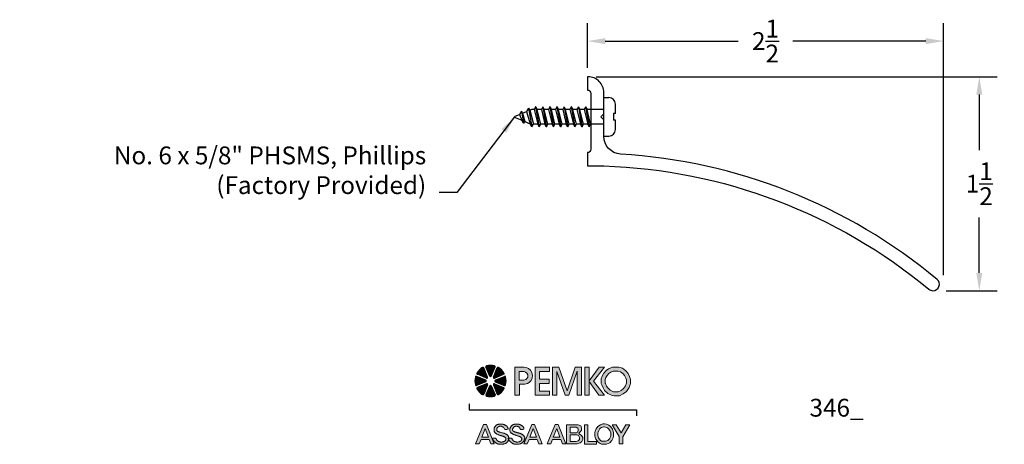
# Model space of a CAD drawing. Extents: x -3.98 to 2.92, y 0.22 to 3.2.
import ezdxf

# ---------------------------------------------------------------- set-up
doc = ezdxf.new("R2010")
doc.units = 0
doc.header["$LTSCALE"] = 0.2
doc.header["$MEASUREMENT"] = 0
doc.header["$PDMODE"] = 1
doc.header["$PDSIZE"] = -2
doc.layers.get('0').update_dxf_attribs({"linetype": 'CONTINUOUS'})
doc.layers.get('Defpoints').update_dxf_attribs({"linetype": 'CONTINUOUS'})
for name, color, linetype in [('R-ANNO-DIMS', 3, 'CONTINUOUS'), ('R-ANNO-TEXT', 6, 'CONTINUOUS'), ('R-SWTS-DET1', 1, 'CONTINUOUS'), ('R-SWTS-DET2', 4, 'CONTINUOUS')]:
    doc.layers.add(name, color=color, linetype=linetype)
doc.styles.add('SWTSTEXT', font='simplex.shx', dxfattribs={"height": 0.125})
doc.dimstyles.new('SCADMECH', dxfattribs={"dimtxt": 0.125, "dimasz": 0.125, "dimexe": 0.125, "dimexo": 0.0625, "dimgap": 0.09, "dimtad": 0, "dimtih": 1, "dimtoh": 1, "dimdec": 4, "dimzin": 0, "dimdsep": 46, "dimlunit": 5, "dimtxsty": 'SWTSTEXT', "dimcen": 0.04, "dimadec": 0, "dimazin": 0, "dimtfac": 1, "dimtdec": 4, "dimtix": 1, "dimtofl": 0, "dimtmove": 0, "dimatfit": 1, "dimfxl": 0, "dimtolj": 1, "dimtzin": 0, "dimarcsym": 0})

# ---------------------------------------------------------------- blocks, each defined once
blk = doc.blocks.new('*D5')
at = {"layer": 'Defpoints', "color": 0, "linetype": 'Continuous'}
for p in [(0, 3.0491), (0, 2.7991), (2.499, 1.345)]:
    blk.add_point(p, dxfattribs=at)
at = {"layer": 'R-ANNO-DIMS', "color": 0, "linetype": 'Continuous', "lineweight": -2}
for p, q in [((0, 2.8616), (0, 3.1741)), ((2.499, 1.4075), (2.499, 3.1741)), ((0.125, 3.0491), (1.0583, 3.0491)), ((2.374, 3.0491), (1.4407, 3.0491))]:
    blk.add_line(p, q, dxfattribs=at)
at = {"layer": 'R-ANNO-DIMS', "color": 0, "linetype": 'Continuous'}
for points in [[(0.125, 3.0699), (0.125, 3.0283), (0, 3.0491)], [(2.374, 3.0699), (2.374, 3.0283), (2.499, 3.0491)]]:
    blk.add_solid(points, dxfattribs=at)
at = {"layer": 'R-ANNO-DIMS', "color": 0, "linetype": 'Continuous', "insert": (1.2495, 3.0491), "char_height": 0.125, "attachment_point": 5, "style": 'SWTSTEXT'}
blk.add_mtext('\\A1;2{\\H1.000000x;\\S1/2;}', dxfattribs=at)
blk = doc.blocks.new('*D6')
at = {"layer": 'Defpoints', "color": 0, "linetype": 'Continuous'}
for p in [(0, 2.7991), (2.4532, 1.2992), (2.749, 1.2992)]:
    blk.add_point(p, dxfattribs=at)
at = {"layer": 'R-ANNO-DIMS', "color": 0, "linetype": 'Continuous', "lineweight": -2}
for p, q in [((0.0625, 2.7991), (2.874, 2.7991)), ((2.749, 2.6741), (2.749, 2.285)), ((2.749, 1.4242), (2.749, 1.8133)), ((2.5157, 1.2992), (2.874, 1.2992))]:
    blk.add_line(p, q, dxfattribs=at)
at = {"layer": 'R-ANNO-DIMS', "color": 0, "linetype": 'Continuous'}
for points in [[(2.7282, 2.6741), (2.7699, 2.6741), (2.749, 2.7991)], [(2.7282, 1.4242), (2.7699, 1.4242), (2.749, 1.2992)]]:
    blk.add_solid(points, dxfattribs=at)
at = {"layer": 'R-ANNO-DIMS', "color": 0, "linetype": 'Continuous', "insert": (2.749, 2.0492), "char_height": 0.125, "attachment_point": 5, "style": 'SWTSTEXT'}
blk.add_mtext('\\A1;1{\\H1.000000x;\\S1/2;}', dxfattribs=at)
blk = doc.blocks.new('6x0625PanHeadSMS-Phillips')
for p, q in [((0, -0.135), (0, 0.135)), ((0, 0.135), (0.036, 0.135)), ((0.082, 0.024), (0.082, 0.089)), ((-0.6219, 0.0046), (-0.5911, 0.0174)), ((-0.578, 0.04), (-0.5911, 0.0174)), ((-0.5911, 0.0174), (-0.5746, -0.0242)), ((-0.578, 0.04), (-0.5626, -0.0449)), ((-0.577, 0.04), (-0.578, 0.04)), ((-0.577, 0.04), (-0.5616, -0.0449)), ((-0.577, 0.04), (-0.5692, 0.0265)), ((-0.5692, 0.0265), (-0.541, 0.0381)), ((-0.5692, 0.0265), (-0.5545, -0.0326)), ((-0.528, 0.0607), (-0.541, 0.0381)), ((-0.541, 0.0381), (-0.5164, -0.0483)), ((-0.528, 0.0607), (-0.5045, -0.069)), ((-0.5269, 0.0607), (-0.528, 0.0607)), ((-0.5269, 0.0607), (-0.5034, -0.069)), ((-0.5269, 0.0607), (-0.5192, 0.0472)), ((-0.5192, 0.0472), (-0.5075, 0.052)), ((-0.5192, 0.0472), (-0.4937, -0.052)), ((-0.4878, 0.052), (-0.5075, 0.052)), ((-0.478, 0.069), (-0.4878, 0.052)), ((-0.4878, 0.052), (-0.4628, -0.052)), ((-0.478, 0.069), (-0.453, -0.069)), ((-0.4769, 0.069), (-0.478, 0.069)), ((-0.4769, 0.069), (-0.4519, -0.069)), ((-0.4769, 0.069), (-0.4672, 0.052)), ((-0.4422, -0.052), (-0.4672, 0.052)), ((-0.4378, 0.052), (-0.4672, 0.052)), ((-0.428, 0.069), (-0.4378, 0.052)), ((-0.4378, 0.052), (-0.4128, -0.052)), ((-0.428, 0.069), (-0.403, -0.069)), ((-0.4269, 0.069), (-0.428, 0.069)), ((-0.4269, 0.069), (-0.4019, -0.069)), ((-0.4269, 0.069), (-0.4172, 0.052)), ((-0.3878, 0.052), (-0.4172, 0.052)), ((-0.3922, -0.052), (-0.4172, 0.052)), ((-0.378, 0.069), (-0.3878, 0.052)), ((-0.3878, 0.052), (-0.3628, -0.052)), ((-0.378, 0.069), (-0.353, -0.069)), ((-0.3769, 0.069), (-0.378, 0.069)), ((-0.3769, 0.069), (-0.3519, -0.069)), ((-0.3769, 0.069), (-0.3672, 0.052)), ((-0.3422, -0.052), (-0.3672, 0.052)), ((-0.3378, 0.052), (-0.3672, 0.052)), ((-0.328, 0.069), (-0.3378, 0.052)), ((-0.3378, 0.052), (-0.3128, -0.052)), ((-0.328, 0.069), (-0.303, -0.069)), ((-0.3269, 0.069), (-0.328, 0.069)), ((-0.3269, 0.069), (-0.3019, -0.069)), ((-0.3269, 0.069), (-0.3172, 0.052)), ((-0.2922, -0.052), (-0.3172, 0.052)), ((-0.2878, 0.052), (-0.3172, 0.052)), ((-0.278, 0.069), (-0.2878, 0.052)), ((-0.2878, 0.052), (-0.2628, -0.052)), ((-0.278, 0.069), (-0.253, -0.069)), ((-0.2769, 0.069), (-0.278, 0.069)), ((-0.2769, 0.069), (-0.2519, -0.069)), ((-0.2769, 0.069), (-0.2672, 0.052)), ((-0.2422, -0.052), (-0.2672, 0.052)), ((-0.2378, 0.052), (-0.2672, 0.052)), ((-0.228, 0.069), (-0.2378, 0.052)), ((-0.2378, 0.052), (-0.2128, -0.052)), ((-0.228, 0.069), (-0.203, -0.069)), ((-0.2269, 0.069), (-0.228, 0.069)), ((-0.2269, 0.069), (-0.2019, -0.069)), ((-0.2269, 0.069), (-0.2172, 0.052)), ((-0.1922, -0.052), (-0.2172, 0.052)), ((-0.1878, 0.052), (-0.2172, 0.052)), ((-0.178, 0.069), (-0.1878, 0.052)), ((-0.1878, 0.052), (-0.1628, -0.052)), ((-0.178, 0.069), (-0.153, -0.069)), ((-0.1769, 0.069), (-0.178, 0.069)), ((-0.1769, 0.069), (-0.1519, -0.069)), ((-0.1769, 0.069), (-0.1672, 0.052)), ((-0.1422, -0.052), (-0.1672, 0.052)), ((-0.1378, 0.052), (-0.1672, 0.052)), ((-0.128, 0.069), (-0.1378, 0.052)), ((-0.1378, 0.052), (-0.1128, -0.052)), ((-0.128, 0.069), (-0.103, -0.069)), ((-0.1269, 0.069), (-0.128, 0.069)), ((-0.1269, 0.069), (-0.1019, -0.069)), ((-0.1269, 0.069), (-0.1172, 0.052)), ((-0.0922, -0.052), (-0.1172, 0.052)), ((0, 0.052), (-0.1172, 0.052)), ((0.0695, 0.024), (0.0695, -0.024)), ((0.082, 0.024), (0.0695, 0.024)), ((-0.6219, -0.0046), (-0.5746, -0.0242)), ((-0.5626, -0.0449), (-0.5746, -0.0242)), ((-0.5616, -0.0449), (-0.5626, -0.0449)), ((-0.5616, -0.0449), (-0.5545, -0.0326)), ((-0.5545, -0.0326), (-0.5164, -0.0483)), ((-0.5045, -0.069), (-0.5164, -0.0483)), ((-0.5034, -0.069), (-0.5045, -0.069)), ((-0.5034, -0.069), (-0.4937, -0.052)), ((-0.4628, -0.052), (-0.4937, -0.052)), ((-0.453, -0.069), (-0.4628, -0.052)), ((-0.4519, -0.069), (-0.453, -0.069)), ((-0.4519, -0.069), (-0.4422, -0.052)), ((-0.4128, -0.052), (-0.4422, -0.052)), ((-0.403, -0.069), (-0.4128, -0.052)), ((-0.4019, -0.069), (-0.403, -0.069)), ((-0.4019, -0.069), (-0.3922, -0.052)), ((-0.3628, -0.052), (-0.3922, -0.052)), ((-0.353, -0.069), (-0.3628, -0.052)), ((-0.3519, -0.069), (-0.353, -0.069)), ((-0.3519, -0.069), (-0.3422, -0.052)), ((-0.3128, -0.052), (-0.3422, -0.052)), ((-0.303, -0.069), (-0.3128, -0.052)), ((-0.3019, -0.069), (-0.303, -0.069)), ((-0.3019, -0.069), (-0.2922, -0.052)), ((-0.2628, -0.052), (-0.2922, -0.052)), ((-0.253, -0.069), (-0.2628, -0.052)), ((-0.2519, -0.069), (-0.253, -0.069)), ((-0.2519, -0.069), (-0.2422, -0.052)), ((-0.2128, -0.052), (-0.2422, -0.052)), ((-0.203, -0.069), (-0.2128, -0.052)), ((-0.2019, -0.069), (-0.203, -0.069)), ((-0.2019, -0.069), (-0.1922, -0.052)), ((-0.1628, -0.052), (-0.1922, -0.052)), ((-0.153, -0.069), (-0.1628, -0.052)), ((-0.1519, -0.069), (-0.153, -0.069)), ((-0.1519, -0.069), (-0.1422, -0.052)), ((-0.1128, -0.052), (-0.1422, -0.052)), ((-0.103, -0.069), (-0.1128, -0.052)), ((-0.1019, -0.069), (-0.103, -0.069)), ((-0.1019, -0.069), (-0.0922, -0.052)), ((0, -0.052), (-0.0922, -0.052)), ((0.082, -0.024), (0.0695, -0.024)), ((0.082, -0.089), (0.082, -0.024)), ((0, -0.135), (0.036, -0.135))]:
    blk.add_line(p, q)
for centre, radius, start, end in [((0.036, 0.089), 0.046, 0, 90), ((-0.62, 0), 0.005, 112.5, 247.5), ((0.036, -0.089), 0.046, 270, 0)]:
    blk.add_arc(centre, radius, start, end)
blk = doc.blocks.new('PEMKO_ASSA LOGO')
at = {"lineweight": 25}
h = blk.add_hatch(color=256, dxfattribs=at)
h.paths.add_polyline_path([(0.603, 0.69), (0.624, 0.712), (0.636, 0.737), (0.637, 0.768), (0.63, 0.801), (0.616, 0.826), (0.594, 0.847), (0.567, 0.858), (0.542, 0.86), (0.441, 0.86), (0.441, 0.545), (0.491, 0.545), (0.491, 0.669), (0.552, 0.669), (0.584, 0.677)])
h.paths.add_polyline_path([(0.49, 0.715), (0.49, 0.811), (0.546, 0.811), (0.56, 0.804), (0.576, 0.792), (0.585, 0.775), (0.585, 0.748), (0.577, 0.735), (0.564, 0.723), (0.543, 0.715)], flags=16)
h.paths.add_polyline_path([(0.716, 0.678), (0.825, 0.678), (0.825, 0.726), (0.716, 0.726), (0.716, 0.814), (0.83, 0.814), (0.83, 0.86), (0.667, 0.86), (0.667, 0.545), (0.83, 0.545), (0.83, 0.591), (0.716, 0.591)])
h.paths.add_polyline_path([(0.912, 0.812), (1.005, 0.545), (1.047, 0.545), (1.141, 0.815), (1.141, 0.545), (1.189, 0.545), (1.189, 0.86), (1.118, 0.86), (1.027, 0.596), (0.936, 0.86), (0.863, 0.86), (0.863, 0.545), (0.912, 0.545)])
h.paths.add_polyline_path([(1.276, 0.7), (1.385, 0.545), (1.445, 0.545), (1.325, 0.705), (1.445, 0.86), (1.387, 0.86), (1.276, 0.708), (1.276, 0.86), (1.227, 0.86), (1.227, 0.545), (1.276, 0.545)])
h.paths.add_polyline_path([(1.723, 0.631), (1.738, 0.676), (1.738, 0.723), (1.729, 0.755), (1.711, 0.791), (1.687, 0.82), (1.647, 0.849), (1.607, 0.86), (1.535, 0.86), (1.493, 0.844), (1.466, 0.823), (1.439, 0.794), (1.422, 0.761), (1.411, 0.729), (1.411, 0.677), (1.415, 0.662), (1.43, 0.628), (1.448, 0.599), (1.485, 0.566), (1.531, 0.542), (1.554, 0.538), (1.598, 0.538), (1.614, 0.541), (1.656, 0.561), (1.694, 0.589)])
h.paths.add_polyline_path([(1.483, 0.628), (1.47, 0.649), (1.458, 0.677), (1.456, 0.683), (1.456, 0.722), (1.463, 0.744), (1.476, 0.768), (1.497, 0.79), (1.516, 0.805), (1.543, 0.815), (1.601, 0.815), (1.627, 0.808), (1.656, 0.786), (1.673, 0.766), (1.687, 0.739), (1.693, 0.717), (1.693, 0.683), (1.682, 0.651), (1.661, 0.621), (1.632, 0.6), (1.599, 0.584), (1.593, 0.583), (1.559, 0.583), (1.546, 0.585), (1.51, 0.603)], flags=16)
h.paths.add_polyline_path([(0.123, 0.218), (0.09, 0.218), (0, 0), (0.041, 0), (0.061, 0.051), (0.152, 0.051), (0.171, 0), (0.209, 0)])
h.paths.add_polyline_path([(0.107, 0.173), (0.144, 0.074), (0.069, 0.074)], flags=16)
h.paths.add_polyline_path([(0.264, 0.134), (0.261, 0.135), (0.257, 0.137), (0.254, 0.138), (0.251, 0.139), (0.248, 0.141), (0.246, 0.143), (0.244, 0.144), (0.242, 0.147), (0.24, 0.15), (0.238, 0.154), (0.237, 0.157), (0.237, 0.161), (0.237, 0.165), (0.238, 0.169), (0.24, 0.172), (0.241, 0.174), (0.242, 0.176), (0.243, 0.179), (0.244, 0.181), (0.246, 0.183), (0.248, 0.185), (0.25, 0.187), (0.252, 0.189), (0.254, 0.191), (0.256, 0.192), (0.258, 0.194), (0.26, 0.195), (0.263, 0.196), (0.266, 0.197), (0.269, 0.198), (0.272, 0.198), (0.275, 0.199), (0.278, 0.199), (0.282, 0.199), (0.285, 0.199), (0.289, 0.198), (0.293, 0.197), (0.296, 0.196), (0.3, 0.195), (0.303, 0.193), (0.307, 0.191), (0.311, 0.187), (0.315, 0.182), (0.319, 0.177), (0.324, 0.169), (0.33, 0.16), (0.343, 0.161), (0.352, 0.162), (0.359, 0.164), (0.363, 0.166), (0.365, 0.169), (0.365, 0.172), (0.364, 0.175), (0.363, 0.179), (0.362, 0.182), (0.36, 0.185), (0.359, 0.188), (0.357, 0.19), (0.355, 0.193), (0.353, 0.195), (0.351, 0.197), (0.349, 0.2), (0.347, 0.202), (0.344, 0.204), (0.341, 0.206), (0.338, 0.207), (0.335, 0.209), (0.332, 0.211), (0.329, 0.212), (0.326, 0.214), (0.323, 0.215), (0.32, 0.216), (0.317, 0.217), (0.314, 0.218), (0.311, 0.219), (0.308, 0.22), (0.305, 0.221), (0.302, 0.222), (0.299, 0.222), (0.296, 0.222), (0.293, 0.223), (0.29, 0.223), (0.287, 0.223), (0.284, 0.223), (0.281, 0.223), (0.277, 0.222), (0.273, 0.222), (0.269, 0.222), (0.266, 0.221), (0.262, 0.221), (0.258, 0.22), (0.254, 0.219), (0.25, 0.218), (0.247, 0.217), (0.243, 0.216), (0.24, 0.214), (0.237, 0.212), (0.235, 0.211), (0.232, 0.209), (0.229, 0.206), (0.227, 0.204), (0.225, 0.202), (0.222, 0.199), (0.22, 0.196), (0.218, 0.193), (0.216, 0.19), (0.214, 0.187), (0.212, 0.184), (0.21, 0.18), (0.209, 0.177), (0.208, 0.173), (0.207, 0.169), (0.207, 0.166), (0.207, 0.162), (0.207, 0.158), (0.207, 0.155), (0.207, 0.151), (0.208, 0.148), (0.208, 0.145), (0.209, 0.141), (0.21, 0.138), (0.211, 0.136), (0.213, 0.133), (0.214, 0.13), (0.216, 0.127), (0.219, 0.125), (0.221, 0.122), (0.224, 0.12), (0.228, 0.118), (0.231, 0.115), (0.235, 0.113), (0.239, 0.111), (0.243, 0.109), (0.248, 0.107), (0.253, 0.105), (0.257, 0.103), (0.262, 0.101), (0.267, 0.099), (0.272, 0.098), (0.277, 0.096), (0.283, 0.094), (0.288, 0.092), (0.293, 0.091), (0.298, 0.089), (0.303, 0.087), (0.308, 0.086), (0.312, 0.084), (0.317, 0.082), (0.321, 0.08), (0.324, 0.078), (0.327, 0.076), (0.33, 0.074), (0.333, 0.072), (0.335, 0.07), (0.336, 0.068), (0.338, 0.066), (0.339, 0.064), (0.34, 0.061), (0.341, 0.057), (0.341, 0.053), (0.341, 0.049), (0.339, 0.046), (0.338, 0.044), (0.337, 0.042), (0.336, 0.04), (0.334, 0.038), (0.332, 0.036), (0.33, 0.034), (0.328, 0.032), (0.325, 0.031), (0.323, 0.029), (0.32, 0.028), (0.317, 0.027), (0.314, 0.025), (0.311, 0.024), (0.308, 0.023), (0.305, 0.023), (0.302, 0.022), (0.298, 0.021), (0.295, 0.021), (0.292, 0.021), (0.289, 0.021), (0.286, 0.021), (0.283, 0.021), (0.28, 0.021), (0.277, 0.022), (0.274, 0.022), (0.271, 0.023), (0.268, 0.024), (0.265, 0.024), (0.262, 0.026), (0.259, 0.027), (0.256, 0.028), (0.253, 0.029), (0.251, 0.031), (0.248, 0.033), (0.246, 0.034), (0.244, 0.036), (0.242, 0.038), (0.241, 0.04), (0.239, 0.042), (0.237, 0.045), (0.235, 0.048), (0.233, 0.051), (0.232, 0.054), (0.232, 0.056), (0.231, 0.057), (0.231, 0.058), (0.231, 0.059), (0.23, 0.06), (0.229, 0.061), (0.228, 0.062), (0.226, 0.062), (0.224, 0.063), (0.221, 0.063), (0.218, 0.064), (0.214, 0.064), (0.21, 0.064), (0.206, 0.064), (0.203, 0.064), (0.199, 0.064), (0.196, 0.064), (0.193, 0.064), (0.191, 0.063), (0.19, 0.063), (0.189, 0.062), (0.188, 0.062), (0.188, 0.06), (0.188, 0.059), (0.189, 0.056), (0.191, 0.054), (0.193, 0.051), (0.195, 0.047), (0.197, 0.044), (0.2, 0.04), (0.203, 0.036), (0.206, 0.032), (0.209, 0.028), (0.213, 0.024), (0.216, 0.021), (0.22, 0.018), (0.223, 0.015), (0.227, 0.012), (0.231, 0.009), (0.234, 0.007), (0.237, 0.005), (0.241, 0.003), (0.244, 0.001), (0.247, 0), (0.25, -0.001), (0.253, -0.002), (0.257, -0.003), (0.261, -0.003), (0.265, -0.004), (0.27, -0.004), (0.274, -0.004), (0.28, -0.004), (0.285, -0.004), (0.29, -0.004), (0.296, -0.004), (0.301, -0.003), (0.307, -0.003), (0.312, -0.002), (0.317, -0.001), (0.322, 0.001), (0.326, 0.002), (0.331, 0.004), (0.335, 0.006), (0.339, 0.008), (0.343, 0.01), (0.346, 0.013), (0.35, 0.016), (0.353, 0.018), (0.356, 0.022), (0.358, 0.025), (0.361, 0.028), (0.363, 0.031), (0.365, 0.034), (0.366, 0.038), (0.368, 0.041), (0.369, 0.044), (0.37, 0.047), (0.371, 0.05), (0.369, 0.054), (0.367, 0.056), (0.366, 0.059), (0.366, 0.061), (0.367, 0.063), (0.369, 0.063), (0.371, 0.064), (0.373, 0.064), (0.373, 0.064), (0.374, 0.067), (0.373, 0.069), (0.373, 0.071), (0.373, 0.074), (0.372, 0.076), (0.371, 0.079), (0.37, 0.081), (0.369, 0.084), (0.367, 0.087), (0.365, 0.09), (0.362, 0.093), (0.36, 0.095), (0.357, 0.098), (0.354, 0.101), (0.35, 0.104), (0.346, 0.106), (0.342, 0.108), (0.338, 0.111), (0.334, 0.113), (0.329, 0.115), (0.324, 0.117), (0.319, 0.119), (0.314, 0.12), (0.309, 0.122), (0.303, 0.123), (0.298, 0.125), (0.293, 0.126), (0.287, 0.128), (0.282, 0.129), (0.277, 0.13), (0.273, 0.132), (0.269, 0.133)])
h.paths.add_polyline_path([(0.492, 0.12), (0.486, 0.122), (0.481, 0.123), (0.476, 0.125), (0.471, 0.126), (0.465, 0.128), (0.46, 0.129), (0.455, 0.13), (0.451, 0.132), (0.446, 0.133), (0.442, 0.134), (0.439, 0.135), (0.435, 0.137), (0.432, 0.138), (0.429, 0.139), (0.426, 0.141), (0.424, 0.143), (0.422, 0.144), (0.421, 0.146), (0.419, 0.147), (0.418, 0.149), (0.417, 0.151), (0.417, 0.153), (0.416, 0.155), (0.416, 0.156), (0.415, 0.158), (0.415, 0.16), (0.415, 0.162), (0.415, 0.164), (0.416, 0.166), (0.416, 0.168), (0.417, 0.17), (0.418, 0.172), (0.419, 0.174), (0.42, 0.176), (0.421, 0.179), (0.422, 0.181), (0.424, 0.183), (0.426, 0.185), (0.428, 0.187), (0.429, 0.189), (0.432, 0.191), (0.434, 0.192), (0.436, 0.194), (0.438, 0.195), (0.441, 0.196), (0.444, 0.197), (0.447, 0.198), (0.45, 0.198), (0.453, 0.199), (0.456, 0.199), (0.46, 0.199), (0.463, 0.199), (0.467, 0.198), (0.471, 0.197), (0.474, 0.196), (0.478, 0.195), (0.481, 0.193), (0.485, 0.191), (0.489, 0.187), (0.493, 0.182), (0.497, 0.177), (0.502, 0.169), (0.508, 0.16), (0.521, 0.161), (0.53, 0.162), (0.537, 0.164), (0.541, 0.166), (0.543, 0.169), (0.543, 0.172), (0.542, 0.175), (0.541, 0.179), (0.54, 0.182), (0.538, 0.185), (0.537, 0.188), (0.535, 0.19), (0.533, 0.193), (0.531, 0.195), (0.529, 0.197), (0.527, 0.2), (0.525, 0.202), (0.522, 0.204), (0.519, 0.206), (0.516, 0.207), (0.513, 0.209), (0.51, 0.211), (0.507, 0.212), (0.504, 0.214), (0.501, 0.215), (0.498, 0.216), (0.495, 0.217), (0.492, 0.218), (0.489, 0.219), (0.486, 0.22), (0.483, 0.221), (0.48, 0.222), (0.477, 0.222), (0.474, 0.222), (0.471, 0.223), (0.468, 0.223), (0.465, 0.223), (0.462, 0.223), (0.459, 0.223), (0.455, 0.222), (0.451, 0.222), (0.447, 0.222), (0.444, 0.221), (0.44, 0.221), (0.436, 0.22), (0.432, 0.219), (0.428, 0.218), (0.425, 0.217), (0.421, 0.216), (0.418, 0.214), (0.415, 0.212), (0.413, 0.211), (0.41, 0.209), (0.407, 0.206), (0.405, 0.204), (0.402, 0.202), (0.4, 0.199), (0.398, 0.196), (0.396, 0.193), (0.394, 0.19), (0.392, 0.187), (0.39, 0.184), (0.388, 0.18), (0.387, 0.177), (0.386, 0.173), (0.385, 0.169), (0.385, 0.166), (0.385, 0.162), (0.385, 0.158), (0.385, 0.155), (0.385, 0.151), (0.386, 0.148), (0.386, 0.145), (0.387, 0.141), (0.388, 0.138), (0.389, 0.136), (0.39, 0.133), (0.392, 0.13), (0.394, 0.127), (0.396, 0.125), (0.399, 0.122), (0.402, 0.12), (0.406, 0.118), (0.409, 0.115), (0.413, 0.113), (0.417, 0.111), (0.421, 0.109), (0.426, 0.107), (0.431, 0.105), (0.435, 0.103), (0.44, 0.101), (0.445, 0.099), (0.45, 0.098), (0.455, 0.096), (0.461, 0.094), (0.466, 0.092), (0.471, 0.091), (0.476, 0.089), (0.481, 0.087), (0.486, 0.086), (0.49, 0.084), (0.495, 0.082), (0.499, 0.08), (0.502, 0.078), (0.505, 0.076), (0.508, 0.074), (0.511, 0.072), (0.513, 0.07), (0.514, 0.068), (0.516, 0.066), (0.517, 0.064), (0.518, 0.062), (0.518, 0.06), (0.519, 0.058), (0.519, 0.056), (0.519, 0.054), (0.519, 0.052), (0.519, 0.05), (0.518, 0.048), (0.517, 0.046), (0.516, 0.044), (0.515, 0.042), (0.514, 0.04), (0.512, 0.038), (0.51, 0.036), (0.508, 0.034), (0.506, 0.032), (0.503, 0.031), (0.501, 0.029), (0.498, 0.028), (0.495, 0.027), (0.492, 0.025), (0.489, 0.024), (0.486, 0.023), (0.483, 0.023), (0.48, 0.022), (0.476, 0.021), (0.473, 0.021), (0.47, 0.021), (0.467, 0.021), (0.464, 0.021), (0.461, 0.021), (0.458, 0.021), (0.455, 0.022), (0.452, 0.022), (0.449, 0.023), (0.446, 0.024), (0.443, 0.024), (0.44, 0.026), (0.437, 0.027), (0.434, 0.028), (0.431, 0.029), (0.429, 0.031), (0.426, 0.033), (0.424, 0.034), (0.422, 0.036), (0.42, 0.038), (0.419, 0.04), (0.417, 0.042), (0.416, 0.044), (0.414, 0.045), (0.413, 0.047), (0.412, 0.049), (0.412, 0.05), (0.411, 0.052), (0.41, 0.053), (0.41, 0.054), (0.41, 0.056), (0.409, 0.057), (0.409, 0.058), (0.409, 0.059), (0.408, 0.06), (0.407, 0.061), (0.406, 0.062), (0.404, 0.062), (0.402, 0.063), (0.399, 0.063), (0.396, 0.064), (0.392, 0.064), (0.388, 0.064), (0.384, 0.064), (0.381, 0.064), (0.377, 0.064), (0.374, 0.064), (0.373, 0.064), (0.373, 0.062), (0.373, 0.059), (0.372, 0.057), (0.372, 0.054), (0.371, 0.05), (0.373, 0.047), (0.375, 0.044), (0.378, 0.04), (0.381, 0.036), (0.384, 0.032), (0.387, 0.028), (0.391, 0.024), (0.394, 0.021), (0.398, 0.018), (0.401, 0.015), (0.405, 0.012), (0.409, 0.009), (0.412, 0.007), (0.415, 0.005), (0.419, 0.003), (0.422, 0.001), (0.425, 0), (0.428, -0.001), (0.431, -0.002), (0.435, -0.003), (0.439, -0.003), (0.443, -0.004), (0.448, -0.004), (0.452, -0.004), (0.458, -0.004), (0.463, -0.004), (0.468, -0.004), (0.474, -0.004), (0.479, -0.003), (0.485, -0.003), (0.49, -0.002), (0.495, -0.001), (0.5, 0.001), (0.504, 0.002), (0.509, 0.004), (0.513, 0.006), (0.517, 0.008), (0.521, 0.01), (0.524, 0.013), (0.528, 0.016), (0.531, 0.018), (0.534, 0.022), (0.536, 0.025), (0.539, 0.028), (0.541, 0.031), (0.543, 0.034), (0.544, 0.038), (0.546, 0.041), (0.547, 0.044), (0.548, 0.047), (0.549, 0.051), (0.55, 0.054), (0.55, 0.057), (0.551, 0.059), (0.551, 0.062), (0.551, 0.064), (0.552, 0.067), (0.551, 0.069), (0.551, 0.071), (0.551, 0.074), (0.55, 0.076), (0.549, 0.079), (0.548, 0.081), (0.546, 0.084), (0.545, 0.087), (0.543, 0.09), (0.54, 0.093), (0.538, 0.095), (0.535, 0.098), (0.532, 0.101), (0.528, 0.104), (0.524, 0.106), (0.52, 0.108), (0.516, 0.111), (0.512, 0.113), (0.507, 0.115), (0.502, 0.117), (0.497, 0.119)])
h.paths.add_polyline_path([(0.663, 0.218), (0.63, 0.218), (0.54, 0), (0.58, 0), (0.6, 0.051), (0.691, 0.051), (0.711, 0), (0.748, 0)])
h.paths.add_polyline_path([(0.646, 0.173), (0.683, 0.074), (0.609, 0.074)], flags=16)
h.paths.add_polyline_path([(0.927, 0.218), (0.893, 0.218), (0.803, 0), (0.844, 0), (0.864, 0.051), (0.955, 0.051), (0.974, 0), (1.012, 0)])
h.paths.add_polyline_path([(0.91, 0.173), (0.947, 0.074), (0.872, 0.074)], flags=16)
h.paths.add_polyline_path([(1.732, 0.213), (1.687, 0.213), (1.632, 0.124), (1.577, 0.213), (1.533, 0.213), (1.61, 0.084), (1.61, -0.001), (1.652, -0.001), (1.652, 0.081)])
h.paths.add_polyline_path([(1.545, 0.07), (1.549, 0.09), (1.549, 0.128), (1.537, 0.166), (1.516, 0.193), (1.496, 0.209), (1.468, 0.221), (1.446, 0.224), (1.429, 0.224), (1.4, 0.214), (1.372, 0.196), (1.353, 0.168), (1.343, 0.143), (1.339, 0.128), (1.339, 0.088), (1.349, 0.055), (1.375, 0.02), (1.397, 0.003), (1.413, -0.004), (1.469, -0.004), (1.506, 0.012), (1.529, 0.038)])
h.paths.add_polyline_path([(1.501, 0.057), (1.486, 0.04), (1.462, 0.029), (1.42, 0.029), (1.414, 0.032), (1.398, 0.043), (1.379, 0.07), (1.372, 0.093), (1.372, 0.124), (1.374, 0.133), (1.382, 0.152), (1.395, 0.172), (1.414, 0.184), (1.434, 0.191), (1.444, 0.191), (1.459, 0.189), (1.479, 0.181), (1.493, 0.169), (1.508, 0.151), (1.516, 0.124), (1.516, 0.093), (1.513, 0.081)], flags=16)
h.paths.add_polyline_path([(1.358, 0.028), (1.259, 0.028), (1.259, 0.213), (1.221, 0.213), (1.221, -0.002), (1.358, -0.002)])
h.paths.add_polyline_path([(1.173, 0.012), (1.192, 0.026), (1.203, 0.048), (1.203, 0.071), (1.19, 0.096), (1.163, 0.112), (1.158, 0.12), (1.177, 0.138), (1.189, 0.156), (1.189, 0.175), (1.18, 0.201), (1.153, 0.213), (1.021, 0.213), (1.021, 0), (1.139, 0)])
h.paths.add_polyline_path([(1.062, 0.027), (1.062, 0.1), (1.14, 0.1), (1.155, 0.093), (1.167, 0.071), (1.167, 0.05), (1.151, 0.033), (1.128, 0.027)], flags=16)
h.paths.add_polyline_path([(1.062, 0.124), (1.062, 0.187), (1.129, 0.187), (1.146, 0.176), (1.153, 0.164), (1.153, 0.149), (1.142, 0.131), (1.129, 0.124)], flags=16)
for points in [[(0.092, 0.854, 0.453414), (0.08, 0.858, 0.131112), (0.016, 0.794, 0.453414), (0.02, 0.781), (0.124, 0.738, 0.668179), (0.135, 0.75)], [(0.218, 0.864, 0.453414), (0.213, 0.875, 0.131112), (0.122, 0.875, 0.453414), (0.116, 0.864), (0.159, 0.76, 0.668179), (0.176, 0.76)], [(0.255, 0.858, 0.453414), (0.243, 0.854), (0.2, 0.75, 0.668179), (0.211, 0.738), (0.315, 0.781, 0.453414), (0.319, 0.794, 0.131112)], [(-0.002, 0.661, 0.453414), (0.01, 0.655), (0.114, 0.698, 0.668179), (0.114, 0.714), (0.01, 0.757, 0.453414), (-0.002, 0.751, 0.131112)], [(0.02, 0.631, 0.453414), (0.016, 0.618, 0.131112), (0.08, 0.554, 0.453414), (0.092, 0.559), (0.135, 0.662, 0.668179), (0.124, 0.674)], [(0.211, 0.674, 0.668179), (0.2, 0.662), (0.243, 0.559, 0.453414), (0.255, 0.554, 0.131112), (0.319, 0.618, 0.453414), (0.315, 0.631)], [(0.337, 0.751, 0.453414), (0.325, 0.757), (0.221, 0.714, 0.668179), (0.221, 0.698), (0.325, 0.655, 0.453414), (0.337, 0.661, 0.131112)], [(0.116, 0.549, 0.453414), (0.122, 0.537, 0.131112), (0.213, 0.537, 0.453414), (0.218, 0.549), (0.176, 0.652, 0.668179), (0.159, 0.652)]]:
    blk.add_hatch(color=256, dxfattribs=at).paths.add_polyline_path(points)
for p, q in [((0.124, 0.738), (0.02, 0.781)), ((0.135, 0.75), (0.092, 0.854)), ((0.159, 0.76), (0.116, 0.864)), ((0.176, 0.76), (0.218, 0.864)), ((0.2, 0.75), (0.243, 0.854)), ((0.211, 0.738), (0.315, 0.781)), ((0.114, 0.714), (0.01, 0.757)), ((0.114, 0.698), (0.01, 0.655)), ((0.124, 0.674), (0.02, 0.631)), ((0.211, 0.674), (0.315, 0.631)), ((0.221, 0.714), (0.325, 0.757)), ((0.221, 0.698), (0.325, 0.655)), ((0.135, 0.662), (0.092, 0.559)), ((0.159, 0.652), (0.116, 0.549)), ((0.176, 0.652), (0.218, 0.549)), ((0.2, 0.662), (0.243, 0.559))]:
    blk.add_line(p, q, dxfattribs=at)
at = {"lineweight": 20}
for points in [[(0.441, 0.545), (0.491, 0.545), (0.491, 0.669), (0.552, 0.669), (0.584, 0.677), (0.603, 0.69), (0.624, 0.712), (0.636, 0.737), (0.637, 0.768), (0.63, 0.801), (0.616, 0.826), (0.594, 0.847), (0.567, 0.858), (0.542, 0.86), (0.441, 0.86)], [(0.49, 0.811), (0.49, 0.715), (0.543, 0.715), (0.564, 0.723), (0.577, 0.735), (0.585, 0.748), (0.585, 0.775), (0.576, 0.792), (0.56, 0.804), (0.546, 0.811), (0.49, 0.811)], [(0.83, 0.545), (0.83, 0.591), (0.716, 0.591), (0.716, 0.678), (0.825, 0.678), (0.825, 0.726), (0.716, 0.726), (0.716, 0.814), (0.83, 0.814), (0.83, 0.86), (0.667, 0.86), (0.667, 0.545)], [(0.912, 0.545), (0.912, 0.812), (1.005, 0.545), (1.047, 0.545), (1.141, 0.815), (1.141, 0.545), (1.189, 0.545), (1.189, 0.86), (1.118, 0.86), (1.027, 0.596), (0.936, 0.86), (0.863, 0.86), (0.863, 0.545), (0.912, 0.545)], [(1.276, 0.545), (1.276, 0.7), (1.385, 0.545), (1.445, 0.545), (1.325, 0.705), (1.445, 0.86), (1.387, 0.86), (1.276, 0.708), (1.276, 0.86), (1.227, 0.86), (1.227, 0.545), (1.276, 0.545)], [(1.535, 0.86), (1.607, 0.86), (1.647, 0.849), (1.687, 0.82), (1.711, 0.791), (1.729, 0.755), (1.738, 0.723), (1.738, 0.676), (1.723, 0.631), (1.694, 0.589), (1.656, 0.561), (1.614, 0.541), (1.598, 0.538), (1.554, 0.538), (1.531, 0.542), (1.485, 0.566), (1.448, 0.599), (1.43, 0.628), (1.415, 0.662), (1.411, 0.677), (1.411, 0.729), (1.422, 0.761), (1.439, 0.794), (1.466, 0.823), (1.493, 0.844), (1.535, 0.86)], [(1.543, 0.815), (1.601, 0.815), (1.627, 0.808), (1.656, 0.786), (1.673, 0.766), (1.687, 0.739), (1.693, 0.717), (1.693, 0.683), (1.682, 0.651), (1.661, 0.621), (1.632, 0.6), (1.599, 0.584), (1.593, 0.583), (1.559, 0.583), (1.546, 0.585), (1.51, 0.603), (1.483, 0.628), (1.47, 0.649), (1.458, 0.677), (1.456, 0.683), (1.456, 0.722), (1.463, 0.744), (1.476, 0.768), (1.497, 0.79), (1.516, 0.805)], [(0.061, 0.051), (0.041, 0), (0, 0), (0.09, 0.218), (0.123, 0.218), (0.209, 0), (0.171, 0), (0.152, 0.051)], [(0.144, 0.074), (0.107, 0.173), (0.069, 0.074)], [(0.6, 0.051), (0.58, 0), (0.54, 0), (0.63, 0.218), (0.663, 0.218), (0.748, 0), (0.711, 0), (0.691, 0.051)], [(0.683, 0.074), (0.646, 0.173), (0.609, 0.074)], [(0.864, 0.051), (0.844, 0), (0.803, 0), (0.893, 0.218), (0.927, 0.218), (1.012, 0), (0.974, 0), (0.955, 0.051)], [(0.947, 0.074), (0.91, 0.173), (0.872, 0.074)], [(1.021, 0.213), (1.021, 0), (1.139, 0), (1.173, 0.012), (1.192, 0.026), (1.203, 0.048), (1.203, 0.071), (1.19, 0.096), (1.163, 0.112), (1.158, 0.12), (1.177, 0.138), (1.189, 0.156), (1.189, 0.175), (1.18, 0.201), (1.153, 0.213), (1.021, 0.213)], [(1.062, 0.124), (1.062, 0.187), (1.129, 0.187), (1.146, 0.176), (1.153, 0.164), (1.153, 0.149), (1.142, 0.131), (1.129, 0.124), (1.062, 0.124)], [(1.259, 0.213), (1.221, 0.213), (1.221, -0.002), (1.358, -0.002), (1.358, 0.028), (1.259, 0.028)], [(1.444, 0.191), (1.434, 0.191), (1.414, 0.184), (1.395, 0.172), (1.382, 0.152), (1.374, 0.133), (1.372, 0.124), (1.372, 0.093), (1.379, 0.07), (1.398, 0.043), (1.414, 0.032), (1.42, 0.029), (1.462, 0.029), (1.486, 0.04), (1.501, 0.057), (1.513, 0.081), (1.516, 0.093), (1.516, 0.124), (1.508, 0.151), (1.493, 0.169), (1.479, 0.181), (1.459, 0.189)], [(1.577, 0.213), (1.533, 0.213), (1.61, 0.084), (1.61, -0.001), (1.652, -0.001), (1.652, 0.081), (1.732, 0.213), (1.687, 0.213), (1.632, 0.124)], [(1.062, 0.1), (1.062, 0.027), (1.128, 0.027), (1.151, 0.033), (1.167, 0.05), (1.167, 0.071), (1.155, 0.093), (1.14, 0.1), (1.062, 0.1)]]:
    blk.add_lwpolyline(points, close=True, dxfattribs=at)
at = {"lineweight": 25}
blk.add_lwpolyline([(-0.071, 0.451), (-0.071, 0.381), (1.806, 0.381), (1.806, 0.315)], dxfattribs=at)
at = {"lineweight": 20}
for points in [[(0.33, 0.16), (0.343, 0.161), (0.352, 0.162), (0.359, 0.164), (0.363, 0.166), (0.365, 0.169), (0.365, 0.172), (0.364, 0.175), (0.363, 0.179), (0.362, 0.182), (0.36, 0.185), (0.359, 0.188), (0.357, 0.19), (0.355, 0.193), (0.353, 0.195), (0.351, 0.197), (0.349, 0.2), (0.347, 0.202), (0.344, 0.204), (0.341, 0.206), (0.338, 0.207), (0.335, 0.209), (0.332, 0.211), (0.329, 0.212), (0.326, 0.214), (0.323, 0.215), (0.32, 0.216), (0.317, 0.217), (0.314, 0.218), (0.311, 0.219), (0.308, 0.22), (0.305, 0.221), (0.302, 0.222), (0.299, 0.222), (0.296, 0.222), (0.293, 0.223), (0.29, 0.223), (0.287, 0.223), (0.284, 0.223), (0.281, 0.223), (0.277, 0.222), (0.273, 0.222), (0.269, 0.222), (0.266, 0.221), (0.262, 0.221), (0.258, 0.22), (0.254, 0.219), (0.25, 0.218), (0.247, 0.217), (0.243, 0.216), (0.24, 0.214), (0.237, 0.212), (0.235, 0.211), (0.232, 0.209), (0.229, 0.206), (0.227, 0.204), (0.225, 0.202), (0.222, 0.199), (0.22, 0.196), (0.218, 0.193), (0.216, 0.19), (0.214, 0.187), (0.212, 0.184), (0.21, 0.18), (0.209, 0.177), (0.208, 0.173), (0.207, 0.169), (0.207, 0.166), (0.207, 0.162), (0.207, 0.158), (0.207, 0.155), (0.207, 0.151), (0.208, 0.148), (0.208, 0.145), (0.209, 0.141), (0.21, 0.138), (0.211, 0.136), (0.213, 0.133), (0.214, 0.13), (0.216, 0.127), (0.219, 0.125), (0.221, 0.122), (0.224, 0.12), (0.228, 0.118), (0.231, 0.115), (0.235, 0.113), (0.239, 0.111), (0.243, 0.109), (0.248, 0.107), (0.253, 0.105), (0.257, 0.103), (0.262, 0.101), (0.267, 0.099), (0.272, 0.098), (0.277, 0.096), (0.283, 0.094), (0.288, 0.092), (0.293, 0.091), (0.298, 0.089), (0.303, 0.087), (0.308, 0.086), (0.312, 0.084), (0.317, 0.082), (0.321, 0.08), (0.324, 0.078), (0.327, 0.076), (0.33, 0.074), (0.333, 0.072), (0.335, 0.07), (0.336, 0.068), (0.338, 0.066), (0.339, 0.064), (0.34, 0.062), (0.34, 0.06), (0.341, 0.058), (0.341, 0.056), (0.341, 0.054), (0.341, 0.052), (0.341, 0.05), (0.34, 0.048), (0.339, 0.046), (0.338, 0.044), (0.337, 0.042), (0.336, 0.04), (0.334, 0.038), (0.332, 0.036), (0.33, 0.034), (0.328, 0.032), (0.325, 0.031), (0.323, 0.029), (0.32, 0.028), (0.317, 0.027), (0.314, 0.025), (0.311, 0.024), (0.308, 0.023), (0.305, 0.023), (0.302, 0.022), (0.298, 0.021), (0.295, 0.021), (0.292, 0.021), (0.289, 0.021), (0.286, 0.021), (0.283, 0.021), (0.28, 0.021), (0.277, 0.022), (0.274, 0.022), (0.271, 0.023), (0.268, 0.024), (0.265, 0.024), (0.262, 0.026), (0.259, 0.027), (0.256, 0.028), (0.253, 0.029), (0.251, 0.031), (0.248, 0.033), (0.246, 0.034), (0.244, 0.036), (0.242, 0.038), (0.241, 0.04), (0.239, 0.042), (0.238, 0.044), (0.236, 0.045), (0.235, 0.047), (0.234, 0.049), (0.234, 0.05), (0.233, 0.052), (0.233, 0.053), (0.232, 0.054), (0.232, 0.056), (0.231, 0.057), (0.231, 0.058), (0.231, 0.059), (0.23, 0.06), (0.229, 0.061), (0.228, 0.062), (0.226, 0.062), (0.224, 0.063), (0.221, 0.063), (0.218, 0.064), (0.214, 0.064), (0.21, 0.064), (0.206, 0.064), (0.203, 0.064), (0.199, 0.064), (0.196, 0.064), (0.193, 0.064), (0.191, 0.063), (0.19, 0.063), (0.189, 0.062), (0.188, 0.062), (0.188, 0.06), (0.188, 0.059), (0.189, 0.056), (0.191, 0.054), (0.193, 0.051), (0.195, 0.047), (0.197, 0.044), (0.2, 0.04), (0.203, 0.036), (0.206, 0.032), (0.209, 0.028), (0.213, 0.024), (0.216, 0.021), (0.22, 0.018), (0.223, 0.015), (0.227, 0.012), (0.231, 0.009), (0.234, 0.007), (0.237, 0.005), (0.241, 0.003), (0.244, 0.001), (0.247, 0), (0.25, -0.001), (0.253, -0.002), (0.257, -0.003), (0.261, -0.003), (0.265, -0.004), (0.27, -0.004), (0.274, -0.004), (0.28, -0.004), (0.285, -0.004), (0.29, -0.004), (0.296, -0.004), (0.301, -0.003), (0.307, -0.003), (0.312, -0.002), (0.317, -0.001), (0.322, 0.001), (0.326, 0.002), (0.331, 0.004), (0.335, 0.006), (0.339, 0.008), (0.343, 0.01), (0.346, 0.013), (0.35, 0.016), (0.353, 0.018), (0.356, 0.022), (0.358, 0.025), (0.361, 0.028), (0.363, 0.031), (0.365, 0.034), (0.366, 0.038), (0.368, 0.041), (0.369, 0.044), (0.37, 0.047), (0.371, 0.051), (0.372, 0.054), (0.372, 0.057), (0.373, 0.059), (0.373, 0.062), (0.373, 0.064), (0.374, 0.067), (0.373, 0.069), (0.373, 0.071), (0.373, 0.074), (0.372, 0.076), (0.371, 0.079), (0.37, 0.081), (0.369, 0.084), (0.367, 0.087), (0.365, 0.09), (0.362, 0.093), (0.36, 0.095), (0.357, 0.098), (0.354, 0.101), (0.35, 0.104), (0.346, 0.106), (0.342, 0.108), (0.338, 0.111), (0.334, 0.113), (0.329, 0.115), (0.324, 0.117), (0.319, 0.119), (0.314, 0.12), (0.309, 0.122), (0.303, 0.123), (0.298, 0.125), (0.293, 0.126), (0.287, 0.128), (0.282, 0.129), (0.277, 0.13), (0.273, 0.132), (0.269, 0.133), (0.264, 0.134), (0.261, 0.135), (0.257, 0.137), (0.254, 0.138), (0.251, 0.139), (0.248, 0.141), (0.246, 0.143), (0.244, 0.144), (0.243, 0.146), (0.241, 0.147), (0.24, 0.149), (0.239, 0.151), (0.239, 0.153), (0.238, 0.155), (0.238, 0.156), (0.237, 0.158), (0.237, 0.16), (0.237, 0.162), (0.237, 0.164), (0.238, 0.166), (0.238, 0.168), (0.239, 0.17), (0.24, 0.172), (0.241, 0.174), (0.242, 0.176), (0.243, 0.179), (0.244, 0.181), (0.246, 0.183), (0.248, 0.185), (0.25, 0.187), (0.252, 0.189), (0.254, 0.191), (0.256, 0.192), (0.258, 0.194), (0.26, 0.195), (0.263, 0.196), (0.266, 0.197), (0.269, 0.198), (0.272, 0.198), (0.275, 0.199), (0.278, 0.199), (0.282, 0.199), (0.285, 0.199), (0.289, 0.198), (0.293, 0.197), (0.296, 0.196), (0.3, 0.195), (0.303, 0.193), (0.307, 0.191), (0.311, 0.187), (0.315, 0.182), (0.319, 0.177), (0.324, 0.169), (0.33, 0.16)], [(0.508, 0.16), (0.521, 0.161), (0.53, 0.162), (0.537, 0.164), (0.541, 0.166), (0.543, 0.169), (0.543, 0.172), (0.542, 0.175), (0.541, 0.179), (0.54, 0.182), (0.538, 0.185), (0.537, 0.188), (0.535, 0.19), (0.533, 0.193), (0.531, 0.195), (0.529, 0.197), (0.527, 0.2), (0.525, 0.202), (0.522, 0.204), (0.519, 0.206), (0.516, 0.207), (0.513, 0.209), (0.51, 0.211), (0.507, 0.212), (0.504, 0.214), (0.501, 0.215), (0.498, 0.216), (0.495, 0.217), (0.492, 0.218), (0.489, 0.219), (0.486, 0.22), (0.483, 0.221), (0.48, 0.222), (0.477, 0.222), (0.474, 0.222), (0.471, 0.223), (0.468, 0.223), (0.465, 0.223), (0.462, 0.223), (0.459, 0.223), (0.455, 0.222), (0.451, 0.222), (0.447, 0.222), (0.444, 0.221), (0.44, 0.221), (0.436, 0.22), (0.432, 0.219), (0.428, 0.218), (0.425, 0.217), (0.421, 0.216), (0.418, 0.214), (0.415, 0.212), (0.413, 0.211), (0.41, 0.209), (0.407, 0.206), (0.405, 0.204), (0.402, 0.202), (0.4, 0.199), (0.398, 0.196), (0.396, 0.193), (0.394, 0.19), (0.392, 0.187), (0.39, 0.184), (0.388, 0.18), (0.387, 0.177), (0.386, 0.173), (0.385, 0.169), (0.385, 0.166), (0.385, 0.162), (0.385, 0.158), (0.385, 0.155), (0.385, 0.151), (0.386, 0.148), (0.386, 0.145), (0.387, 0.141), (0.388, 0.138), (0.389, 0.136), (0.39, 0.133), (0.392, 0.13), (0.394, 0.127), (0.396, 0.125), (0.399, 0.122), (0.402, 0.12), (0.406, 0.118), (0.409, 0.115), (0.413, 0.113), (0.417, 0.111), (0.421, 0.109), (0.426, 0.107), (0.431, 0.105), (0.435, 0.103), (0.44, 0.101), (0.445, 0.099), (0.45, 0.098), (0.455, 0.096), (0.461, 0.094), (0.466, 0.092), (0.471, 0.091), (0.476, 0.089), (0.481, 0.087), (0.486, 0.086), (0.49, 0.084), (0.495, 0.082), (0.499, 0.08), (0.502, 0.078), (0.505, 0.076), (0.508, 0.074), (0.511, 0.072), (0.513, 0.07), (0.514, 0.068), (0.516, 0.066), (0.517, 0.064), (0.518, 0.062), (0.518, 0.06), (0.519, 0.058), (0.519, 0.056), (0.519, 0.054), (0.519, 0.052), (0.519, 0.05), (0.518, 0.048), (0.517, 0.046), (0.516, 0.044), (0.515, 0.042), (0.514, 0.04), (0.512, 0.038), (0.51, 0.036), (0.508, 0.034), (0.506, 0.032), (0.503, 0.031), (0.501, 0.029), (0.498, 0.028), (0.495, 0.027), (0.492, 0.025), (0.489, 0.024), (0.486, 0.023), (0.483, 0.023), (0.48, 0.022), (0.476, 0.021), (0.473, 0.021), (0.47, 0.021), (0.467, 0.021), (0.464, 0.021), (0.461, 0.021), (0.458, 0.021), (0.455, 0.022), (0.452, 0.022), (0.449, 0.023), (0.446, 0.024), (0.443, 0.024), (0.44, 0.026), (0.437, 0.027), (0.434, 0.028), (0.431, 0.029), (0.429, 0.031), (0.426, 0.033), (0.424, 0.034), (0.422, 0.036), (0.42, 0.038), (0.419, 0.04), (0.417, 0.042), (0.416, 0.044), (0.414, 0.045), (0.413, 0.047), (0.412, 0.049), (0.412, 0.05), (0.411, 0.052), (0.41, 0.053), (0.41, 0.054), (0.41, 0.056), (0.409, 0.057), (0.409, 0.058), (0.409, 0.059), (0.408, 0.06), (0.407, 0.061), (0.406, 0.062), (0.404, 0.062), (0.402, 0.063), (0.399, 0.063), (0.396, 0.064), (0.392, 0.064), (0.388, 0.064), (0.384, 0.064), (0.381, 0.064), (0.377, 0.064), (0.374, 0.064), (0.371, 0.064), (0.369, 0.063), (0.368, 0.063), (0.367, 0.062), (0.366, 0.062), (0.366, 0.06), (0.366, 0.059), (0.367, 0.056), (0.369, 0.054), (0.37, 0.051), (0.373, 0.047), (0.375, 0.044), (0.378, 0.04), (0.381, 0.036), (0.384, 0.032), (0.387, 0.028), (0.391, 0.024), (0.394, 0.021), (0.398, 0.018), (0.401, 0.015), (0.405, 0.012), (0.409, 0.009), (0.412, 0.007), (0.415, 0.005), (0.419, 0.003), (0.422, 0.001), (0.425, 0), (0.428, -0.001), (0.431, -0.002), (0.435, -0.003), (0.439, -0.003), (0.443, -0.004), (0.448, -0.004), (0.452, -0.004), (0.458, -0.004), (0.463, -0.004), (0.468, -0.004), (0.474, -0.004), (0.479, -0.003), (0.485, -0.003), (0.49, -0.002), (0.495, -0.001), (0.5, 0.001), (0.504, 0.002), (0.509, 0.004), (0.513, 0.006), (0.517, 0.008), (0.521, 0.01), (0.524, 0.013), (0.528, 0.016), (0.531, 0.018), (0.534, 0.022), (0.536, 0.025), (0.539, 0.028), (0.541, 0.031), (0.543, 0.034), (0.544, 0.038), (0.546, 0.041), (0.547, 0.044), (0.548, 0.047), (0.549, 0.051), (0.55, 0.054), (0.55, 0.057), (0.551, 0.059), (0.551, 0.062), (0.551, 0.064), (0.552, 0.067), (0.551, 0.069), (0.551, 0.071), (0.551, 0.074), (0.55, 0.076), (0.549, 0.079), (0.548, 0.081), (0.546, 0.084), (0.545, 0.087), (0.543, 0.09), (0.54, 0.093), (0.538, 0.095), (0.535, 0.098), (0.532, 0.101), (0.528, 0.104), (0.524, 0.106), (0.52, 0.108), (0.516, 0.111), (0.512, 0.113), (0.507, 0.115), (0.502, 0.117), (0.497, 0.119), (0.492, 0.12), (0.486, 0.122), (0.481, 0.123), (0.476, 0.125), (0.471, 0.126), (0.465, 0.128), (0.46, 0.129), (0.455, 0.13), (0.451, 0.132), (0.446, 0.133), (0.442, 0.134), (0.439, 0.135), (0.435, 0.137), (0.432, 0.138), (0.429, 0.139), (0.426, 0.141), (0.424, 0.143), (0.422, 0.144), (0.421, 0.146), (0.419, 0.147), (0.418, 0.149), (0.417, 0.151), (0.417, 0.153), (0.416, 0.155), (0.416, 0.156), (0.415, 0.158), (0.415, 0.16), (0.415, 0.162), (0.415, 0.164), (0.416, 0.166), (0.416, 0.168), (0.417, 0.17), (0.418, 0.172), (0.419, 0.174), (0.42, 0.176), (0.421, 0.179), (0.422, 0.181), (0.424, 0.183), (0.426, 0.185), (0.428, 0.187), (0.429, 0.189), (0.432, 0.191), (0.434, 0.192), (0.436, 0.194), (0.438, 0.195), (0.441, 0.196), (0.444, 0.197), (0.447, 0.198), (0.45, 0.198), (0.453, 0.199), (0.456, 0.199), (0.46, 0.199), (0.463, 0.199), (0.467, 0.198), (0.471, 0.197), (0.474, 0.196), (0.478, 0.195), (0.481, 0.193), (0.485, 0.191), (0.489, 0.187), (0.493, 0.182), (0.497, 0.177), (0.502, 0.169), (0.508, 0.16)], [(1.446, 0.224), (1.429, 0.224), (1.4, 0.214), (1.372, 0.196), (1.353, 0.168), (1.343, 0.143), (1.339, 0.128), (1.339, 0.088), (1.349, 0.055), (1.375, 0.02), (1.397, 0.003), (1.413, -0.004), (1.469, -0.004), (1.506, 0.012), (1.529, 0.038), (1.545, 0.07), (1.549, 0.09), (1.549, 0.128), (1.537, 0.166), (1.516, 0.193), (1.496, 0.209), (1.468, 0.221), (1.446, 0.224)]]:
    blk.add_lwpolyline(points, dxfattribs=at)
at = {"lineweight": 25}
for centre, radius, start, end in [((0.023, 0.789), 0.00876, 149.9392, 247.5), ((0.167, 0.706), 0.175, 120.0608, 149.9392), ((0.084, 0.85), 0.00876, 22.5, 120.0608), ((0.125, 0.867), 0.00876, 104.9392, 202.5), ((0.167, 0.706), 0.175, 75.0608, 104.9392), ((0.21, 0.867), 0.00876, 337.5, 75.0608), ((0.251, 0.85), 0.00876, 59.9392, 157.5), ((0.167, 0.706), 0.175, 30.0608, 59.9392), ((0.312, 0.789), 0.00876, 292.5, 30.0608), ((0.167, 0.706), 0.175, 165.0608, 194.9392), ((0.007, 0.749), 0.00876, 67.5, 165.0608), ((0.11, 0.706), 0.00876, 292.5, 67.5), ((0.127, 0.747), 0.00876, 247.5, 22.5), ((0.127, 0.666), 0.00876, 337.5, 112.5), ((0.167, 0.763), 0.00876, 202.5, 337.5), ((0.208, 0.747), 0.00876, 157.5, 292.5), ((0.208, 0.666), 0.00876, 67.5, 202.5), ((0.225, 0.706), 0.00876, 112.5, 247.5), ((0.328, 0.749), 0.00876, 14.9392, 112.5), ((0.167, 0.706), 0.175, 345.0608, 14.9392), ((0.007, 0.663), 0.00876, 194.9392, 292.5), ((0.023, 0.623), 0.00876, 112.5, 210.0608), ((0.167, 0.706), 0.175, 210.0608, 239.9392), ((0.084, 0.562), 0.00876, 239.9392, 337.5), ((0.167, 0.649), 0.00876, 22.5, 157.5), ((0.251, 0.562), 0.00876, 202.5, 300.0608), ((0.167, 0.706), 0.175, 300.0608, 329.9392), ((0.312, 0.623), 0.00876, 329.9392, 67.5), ((0.328, 0.663), 0.00876, 247.5, 345.0608), ((0.125, 0.545), 0.00876, 157.5, 255.0608), ((0.167, 0.706), 0.175, 255.0608, 284.9392), ((0.21, 0.545), 0.00876, 284.9392, 22.5)]:
    blk.add_arc(centre, radius, start, end, dxfattribs=at)
blk = doc.blocks.new('ASSA LOGO')
at = {"layer": 'R-ANNO-TEXT', "linetype": 'Continuous', "xscale": 0.625, "yscale": 0.625, "zscale": 0.625}
blk.add_blockref('PEMKO_ASSA LOGO', (0.0504, -0.0031), dxfattribs=at)

msp = doc.modelspace()

# ---------------------------------------------------------------- linework, layer by layer
at = {"layer": 'R-SWTS-DET1', "linetype": 'Continuous'}
msp.add_lwpolyline([(0.115, 2.6891, 0.4142136), (0.005, 2.7991), (0, 2.7991), (0, 2.7061), (0, 2.7061, -0.4142136), (0.025, 2.6811), (0.025, 2.2921, -0.4142136), (0, 2.2671), (0, 2.1741), (0.115, 2.1741, -0.1663284), (2.39523, 1.30945, 0.1747674), (2.42395, 1.2991), (2.42397, 1.2991, 0.7021799), (2.45271, 1.37872, 0.1593988), (0.23243, 2.25706, -0.3965832), (0.115, 2.38183), (0.115, 2.4981), (0.095, 2.5181), (0.115, 2.5381)], format="xyb", close=True, dxfattribs=at)

# ---------------------------------------------------------------- block references
at = {"linetype": 'Continuous'}
msp.add_blockref('ASSA LOGO', (-0.83438, 0.22794), dxfattribs=at)
at = {"layer": 'R-SWTS-DET2', "linetype": 'Continuous'}
msp.add_blockref('6x0625PanHeadSMS-Phillips', (0.115, 2.5181), dxfattribs=at)

# ---------------------------------------------------------------- texts
at = {"layer": 'R-ANNO-TEXT', "linetype": 'Continuous', "insert": (-1.13033, 1.93777), "char_height": 0.125, "attachment_point": 9, "style": 'SWTSTEXT'}
msp.add_mtext('No. 6 x 5/8" PHSMS, Phillips\\P(Factory Provided)', dxfattribs=at)
at = {"layer": 'R-ANNO-TEXT', "linetype": 'Continuous', "insert": (1.74787, 0.46241), "char_height": 0.125, "width": 2.1102, "attachment_point": 5, "style": 'SWTSTEXT'}
msp.add_mtext('346_', dxfattribs=at)

# ---------------------------------------------------------------- dimensions: what is measured, and where the dimension line sits
at = {"layer": 'R-ANNO-DIMS', "linetype": 'Continuous'}
dim = msp.add_linear_dim(base=(0, 3.0491), p1=(2.49902, 1.34502), p2=(0, 2.7991), dimstyle='SCADMECH', dxfattribs=at)
dim.commit()
dim.dimension.update_dxf_attribs({"geometry": '*D5', "text_midpoint": (1.24951, 3.0491)})
dim = msp.add_linear_dim(base=(2.74902, 1.29923), p1=(0, 2.7991), p2=(2.45324, 1.29923), angle=90, dimstyle='SCADMECH', dxfattribs=at)
dim.commit()
dim.dimension.update_dxf_attribs({"geometry": '*D6', "text_midpoint": (2.74902, 2.04917)})

# ---------------------------------------------------------------- leaders
at = {"layer": 'R-ANNO-TEXT', "linetype": 'Continuous', "annotation_type": 0, "has_hookline": 1, "hookline_direction": 1, "text_width": 2.85119}
msp.add_leader([(-0.51, 2.5181), (-0.91533, 1.98777), (-1.04033, 1.98777)], dimstyle='SCADMECH', dxfattribs=at)

doc.saveas('drawing.dxf')
